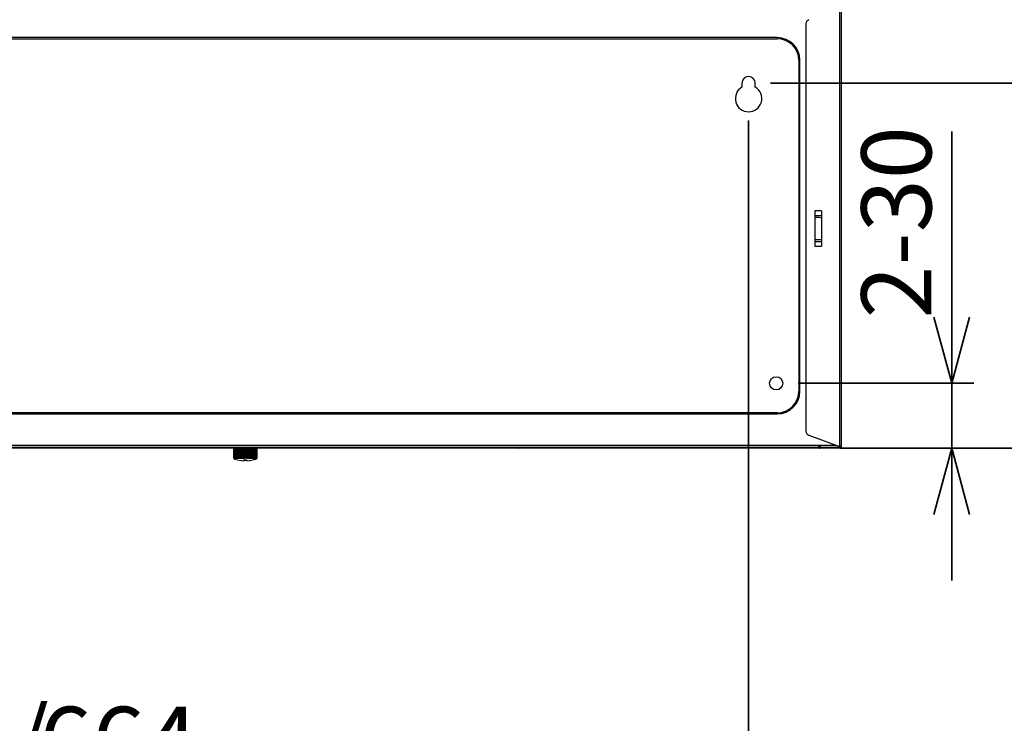
# Model space of a CAD drawing. Units: millimetres. Extents: x 28 to 424, y 7 to 291.
# Drawn here: x 318 to 362, y 113 to 145 of the extents above; entities that cross this region are included whole.
import ezdxf

# ---------------------------------------------------------------- set-up
doc = ezdxf.new("R2010")
doc.units = ezdxf.units.MM
doc.layers.add('AM_BOR', color=179, linetype='Continuous', lineweight=35)
doc.styles.add('SLDTEXTSTYLE0', font='TXT', dxfattribs={"width": 0.7, "bigfont": 'bigfont'})
doc.dimstyles.new('SLDDIMSTYLE1', dxfattribs={"dimtxt": 3.638021, "dimasz": 3, "dimexe": 0, "dimexo": 0.0625, "dimgap": 0.909505, "dimtad": 3, "dimdec": 1, "dimlfac": 10, "dimrnd": 1e-09, "dimzin": 12, "dimdsep": 46, "dimtxsty": 'SLDTEXTSTYLE0', "dimblk1": 'OPEN30', "dimblk2": 'OPEN30', "dimsah": 1, "dimcen": 0.09, "dimadec": 0, "dimazin": 3, "dimtfac": 1, "dimtdec": 1, "dimtofl": 0, "dimtmove": 0, "dimatfit": 3, "dimldrblk": 'OPEN30', "dimfxl": 1, "dimfrac": 2, "dimtolj": 1, "dimtzin": 12, "dimarcsym": 0})
doc.dimstyles.new('SLDDIMSTYLE4', dxfattribs={"dimtxt": 3.638021, "dimasz": 3, "dimexe": 0, "dimexo": 0.0625, "dimgap": 0.909505, "dimtad": 3, "dimdec": 1, "dimlfac": 10, "dimrnd": 1e-09, "dimzin": 12, "dimdsep": 46, "dimtxsty": 'SLDTEXTSTYLE0', "dimblk1": 'OPEN30', "dimblk2": 'OPEN30', "dimsah": 1, "dimcen": 0.09, "dimadec": 0, "dimazin": 3, "dimtfac": 1, "dimtdec": 1, "dimtmove": 0, "dimatfit": 0, "dimldrblk": 'OPEN30', "dimfxl": 1, "dimfrac": 2, "dimtolj": 1, "dimtzin": 12, "dimarcsym": 0})
doc.dimstyles.new('SLDDIMSTYLE6', dxfattribs={"dimtxt": 3.638021, "dimasz": 3, "dimexe": 0, "dimexo": 0.0625, "dimgap": 0.909505, "dimtad": 3, "dimdec": 0, "dimlfac": 10, "dimrnd": 1e-09, "dimzin": 12, "dimdsep": 46, "dimtxsty": 'SLDTEXTSTYLE0', "dimblk1": 'OPEN30', "dimblk2": 'OPEN30', "dimsah": 1, "dimcen": 0.09, "dimadec": 0, "dimazin": 3, "dimtfac": 1, "dimtdec": 0, "dimtofl": 0, "dimtmove": 0, "dimatfit": 3, "dimldrblk": 'OPEN30', "dimfxl": 1, "dimfrac": 2, "dimtolj": 1, "dimtzin": 12, "dimarcsym": 0})
doc.dimstyles.new('SLDDIMSTYLE8', dxfattribs={"dimtxt": 3.638021, "dimasz": 3, "dimexe": 0, "dimexo": 0.0625, "dimgap": 0.909505, "dimtad": 3, "dimdec": 0, "dimlfac": 10, "dimrnd": 1e-09, "dimzin": 12, "dimdsep": 46, "dimtxsty": 'SLDTEXTSTYLE0', "dimblk1": 'OPEN30', "dimblk2": 'OPEN30', "dimsah": 1, "dimcen": 0.09, "dimadec": 0, "dimazin": 3, "dimtfac": 1, "dimtdec": 0, "dimtmove": 0, "dimatfit": 0, "dimldrblk": 'OPEN30', "dimfxl": 1, "dimfrac": 2, "dimtolj": 1, "dimtzin": 12, "dimarcsym": 0})

# ---------------------------------------------------------------- blocks, each defined once
blk = doc.blocks.new('_OPEN30')
at = {"color": 0, "linetype": 'ByBlock', "lineweight": -2}
for p, q in [((-1, 0.267949), (0, 0)), ((0, 0), (-1, -0.267949)), ((0, 0), (-1, 0))]:
    blk.add_line(p, q, dxfattribs=at)
blk = doc.blocks.new('_D_24')
at = {"layer": 'AM_BOR'}
for p, q in [((359.727, 128.766), (359.727, 140.168)), ((352.776, 128.766), (360.727, 128.766)), ((359.727, 128.766), (359.727, 125.826)), ((354.676, 125.826), (360.727, 125.826)), ((359.727, 125.826), (359.727, 119.826))]:
    blk.add_line(p, q, dxfattribs=at)
at = {"layer": 'AM_BOR', "xscale": 3, "yscale": 3}
for p, rotation in [((359.727, 128.766, 0.5), 270), ((359.727, 125.826, 0.5), 90)]:
    blk.add_blockref('_OPEN30', p, dxfattribs=dict(at, rotation=rotation))
at = {"layer": 'AM_BOR', "insert": (355.634, 131.702), "char_height": 3.175, "attachment_point": 1, "rotation": 90, "style": 'SLDTEXTSTYLE0'}
blk.add_mtext('2-30', dxfattribs=at)
blk = doc.blocks.new('_D_25')
at = {"layer": 'AM_BOR'}
for p, q in [((284.126, 140.666), (284.126, 109.016)), ((350.526, 140.666), (350.526, 109.016)), ((350.526, 110.016), (284.126, 110.016))]:
    blk.add_line(p, q, dxfattribs=at)
at = {"layer": 'AM_BOR', "xscale": 3, "yscale": 3, "rotation": 180}
blk.add_blockref('_OPEN30', (284.126, 110.016, 0.5), dxfattribs=at)
at = {"layer": 'AM_BOR', "xscale": 3, "yscale": 3}
blk.add_blockref('_OPEN30', (350.526, 110.016, 0.5), dxfattribs=at)
at = {"layer": 'AM_BOR', "char_height": 3.175, "attachment_point": 1, "style": 'SLDTEXTSTYLE0'}
for s, insert in [('514/', (309.918, 114.109)), ('664', (318.384, 114.109))]:
    blk.add_mtext(s, dxfattribs=dict(at, insert=insert))
blk = doc.blocks.new('_D_27')
at = {"layer": 'AM_BOR'}
for p, q in [((366.727, 142.366), (366.727, 148.366)), ((351.526, 142.366), (367.727, 142.366)), ((366.727, 142.366), (366.727, 125.826)), ((354.676, 125.826), (367.727, 125.826)), ((366.727, 125.826), (366.727, 119.826))]:
    blk.add_line(p, q, dxfattribs=at)
at = {"layer": 'AM_BOR', "xscale": 3, "yscale": 3}
for p, rotation in [((366.727, 142.366, 0.5), 270), ((366.727, 125.826, 0.5), 90)]:
    blk.add_blockref('_OPEN30', p, dxfattribs=dict(at, rotation=rotation))
at = {"layer": 'AM_BOR', "insert": (362.634, 130.921), "char_height": 3.175, "attachment_point": 1, "rotation": 90, "style": 'SLDTEXTSTYLE0'}
blk.add_mtext('165', dxfattribs=at)
blk = doc.blocks.new('_D_28')
at = {"layer": 'AM_BOR'}
for p, q in [((351.526, 149.816), (372.727, 149.816)), ((371.727, 149.816), (371.727, 125.826)), ((354.676, 125.826), (372.727, 125.826))]:
    blk.add_line(p, q, dxfattribs=at)
at = {"layer": 'AM_BOR', "xscale": 3, "yscale": 3}
for p, rotation in [((371.727, 149.816, 0.5), 90), ((371.727, 125.826, 0.5), 270)]:
    blk.add_blockref('_OPEN30', p, dxfattribs=dict(at, rotation=rotation))
at = {"layer": 'AM_BOR', "insert": (367.634, 134.646), "char_height": 3.175, "attachment_point": 1, "rotation": 90, "style": 'SLDTEXTSTYLE0'}
blk.add_mtext('240', dxfattribs=at)

msp = doc.modelspace()

# ---------------------------------------------------------------- linework, layer by layer
at = {"color": 7, "linetype": 'Continuous', "lineweight": 25}
for p, q in [((354.646, 145.746), (354.646, 125.905)), ((354.726, 145.726), (354.726, 125.896)), ((353.126, 145.053), (353.126, 126.598)), ((351.826, 144.43), (282.826, 144.43)), ((282.826, 144.38), (351.826, 144.38)), ((351.826, 144.43), (351.826, 144.38)), ((352.801, 143.406), (352.801, 128.406)), ((352.851, 143.406), (352.801, 143.406)), ((352.851, 128.406), (352.851, 143.406)), ((350.226, 142.366), (350.226, 142.185)), ((350.826, 142.185), (350.826, 142.366)), ((353.826, 136.576), (353.526, 136.576)), ((353.526, 136.576), (353.526, 134.976)), ((353.826, 136.576), (353.826, 134.976)), ((353.526, 136.376), (353.826, 136.376)), ((353.726, 136.276), (353.526, 136.276)), ((353.526, 135.276), (353.726, 135.276)), ((353.826, 135.176), (353.526, 135.176)), ((353.526, 134.976), (353.826, 134.976)), ((352.801, 128.406), (352.851, 128.406)), ((351.826, 127.431), (282.826, 127.431)), ((282.826, 127.381), (351.826, 127.381)), ((351.826, 127.381), (351.826, 127.431)), ((353.258, 126.41), (354.646, 125.905)), ((280.936, 125.956), (353.716, 125.956)), ((280.936, 125.866), (353.716, 125.866)), ((327.201, 125.826), (280.976, 125.826)), ((340.07, 125.826), (317.506, 125.826)), ((317.506, 125.826), (317.506, 125.826)), ((340.07, 125.826), (317.506, 125.826)), ((320.176, 125.849), (318.876, 125.849)), ((325.076, 125.849), (321.276, 125.849)), ((329.976, 125.849), (326.176, 125.849)), ((327.201, 125.373), (327.201, 125.826)), ((327.202, 125.826), (327.202, 125.374)), ((327.203, 125.375), (327.203, 125.826)), ((327.205, 125.826), (327.205, 125.375)), ((327.207, 125.376), (327.207, 125.826)), ((327.211, 125.826), (327.211, 125.377)), ((327.214, 125.378), (327.214, 125.826)), ((327.219, 125.826), (327.219, 125.379)), ((327.224, 125.379), (327.224, 125.826)), ((327.23, 125.826), (327.23, 125.38)), ((327.235, 125.381), (327.235, 125.826)), ((327.243, 125.826), (327.243, 125.382)), ((327.25, 125.382), (327.25, 125.826)), ((327.259, 125.826), (327.259, 125.383)), ((327.266, 125.384), (327.266, 125.826)), ((327.277, 125.826), (327.277, 125.384)), ((327.285, 125.385), (327.285, 125.826)), ((327.297, 125.826), (327.297, 125.386)), ((327.306, 125.386), (327.306, 125.826)), ((327.319, 125.826), (327.319, 125.387)), ((327.329, 125.388), (327.329, 125.826)), ((327.343, 125.826), (327.343, 125.388)), ((327.354, 125.389), (327.354, 125.826)), ((327.369, 125.826), (327.369, 125.389)), ((327.381, 125.39), (327.381, 125.826)), ((327.397, 125.826), (327.397, 125.39)), ((327.409, 125.391), (327.409, 125.826)), ((327.426, 125.826), (327.426, 125.391)), ((327.439, 125.392), (327.439, 125.826)), ((327.457, 125.826), (327.457, 125.392)), ((327.47, 125.393), (327.47, 125.826)), ((327.489, 125.826), (327.489, 125.393)), ((327.503, 125.393), (327.503, 125.826)), ((327.522, 125.826), (327.522, 125.394)), ((327.537, 125.394), (327.537, 125.826)), ((327.555, 125.826), (327.555, 125.363)), ((327.556, 125.826), (327.556, 125.394)), ((327.571, 125.394), (327.571, 125.826)), ((327.588, 125.826), (327.588, 125.363)), ((327.591, 125.826), (327.591, 125.395)), ((327.607, 125.395), (327.607, 125.826)), ((327.622, 125.826), (327.622, 125.364)), ((327.627, 125.826), (327.627, 125.395)), ((327.643, 125.395), (327.643, 125.826)), ((327.656, 125.826), (327.656, 125.364)), ((327.663, 125.826), (327.663, 125.395)), ((327.679, 125.395), (327.679, 125.826)), ((327.691, 125.826), (327.691, 125.364)), ((327.7, 125.826), (327.7, 125.395)), ((327.716, 125.395), (327.716, 125.826)), ((327.726, 125.826), (327.726, 125.364)), ((327.736, 125.826), (327.736, 125.395)), ((327.752, 125.395), (327.752, 125.826)), ((327.761, 125.364), (327.761, 125.826)), ((327.773, 125.826), (327.773, 125.395)), ((327.789, 125.395), (327.789, 125.826)), ((327.796, 125.364), (327.796, 125.826)), ((327.809, 125.826), (327.809, 125.395)), ((327.825, 125.395), (327.825, 125.826)), ((327.83, 125.364), (327.83, 125.826)), ((327.845, 125.826), (327.845, 125.395)), ((327.861, 125.395), (327.861, 125.826)), ((327.864, 125.363), (327.864, 125.826)), ((327.881, 125.826), (327.881, 125.394)), ((327.896, 125.394), (327.896, 125.826)), ((327.897, 125.363), (327.897, 125.826)), ((327.915, 125.826), (327.915, 125.394)), ((327.93, 125.394), (327.93, 125.826)), ((327.949, 125.826), (327.949, 125.393)), ((327.963, 125.393), (327.963, 125.826)), ((327.982, 125.826), (327.982, 125.393)), ((327.995, 125.392), (327.995, 125.826)), ((328.013, 125.826), (328.013, 125.392)), ((328.026, 125.391), (328.026, 125.826)), ((328.043, 125.826), (328.043, 125.391)), ((328.056, 125.39), (328.056, 125.826)), ((328.071, 125.826), (328.071, 125.39)), ((328.083, 125.389), (328.083, 125.826)), ((328.098, 125.826), (328.098, 125.389)), ((328.109, 125.388), (328.109, 125.826)), ((328.123, 125.826), (328.123, 125.388)), ((328.133, 125.387), (328.133, 125.826)), ((328.146, 125.826), (328.146, 125.386)), ((328.155, 125.386), (328.155, 125.826)), ((328.167, 125.826), (328.167, 125.385)), ((328.175, 125.384), (328.175, 125.826)), ((328.186, 125.826), (328.186, 125.384)), ((328.193, 125.383), (328.193, 125.826)), ((328.202, 125.826), (328.202, 125.382)), ((328.209, 125.382), (328.209, 125.826)), ((328.217, 125.826), (328.217, 125.381)), ((328.222, 125.38), (328.222, 125.826)), ((328.228, 125.826), (328.228, 125.379)), ((328.233, 125.379), (328.233, 125.826)), ((328.238, 125.826), (328.238, 125.378)), ((328.241, 125.377), (328.241, 125.826)), ((328.245, 125.826), (328.245, 125.376)), ((328.247, 125.375), (328.247, 125.826)), ((328.249, 125.826), (328.249, 125.375)), ((328.25, 125.374), (328.25, 125.826)), ((328.251, 125.826), (328.251, 125.373)), ((328.251, 125.372), (328.251, 125.826)), ((353.676, 125.826), (328.251, 125.826)), ((334.876, 125.849), (331.076, 125.849)), ((339.776, 125.849), (335.976, 125.849)), ((340.07, 125.826), (340.07, 125.826)), ((340.61, 125.866), (340.082, 125.826)), ((353.676, 125.826), (353.676, 125.866)), ((353.726, 125.826), (353.676, 125.826)), ((353.716, 125.956), (354.446, 125.956)), ((353.716, 125.866), (353.716, 125.956)), ((353.726, 125.876), (353.716, 125.876)), ((353.726, 125.896), (353.726, 125.956)), ((353.726, 125.876), (353.756, 125.876)), ((353.726, 125.876), (353.726, 125.826)), ((353.726, 125.826), (353.756, 125.826)), ((353.756, 125.826), (353.756, 125.876)), ((353.756, 125.876), (354.656, 125.876)), ((354.656, 125.826), (353.756, 125.826)), ((353.776, 125.956), (353.776, 125.896)), ((354.726, 125.826), (354.656, 125.826)), ((354.676, 125.896), (354.726, 125.896)), ((354.726, 125.876), (354.723, 125.876)), ((354.726, 125.876), (354.726, 125.896)), ((354.726, 125.876), (354.726, 125.826)), ((327.221, 125.345), (327.201, 125.373)), ((327.201, 125.372), (327.221, 125.344)), ((327.202, 125.374), (327.221, 125.345)), ((327.223, 125.347), (327.203, 125.375)), ((327.205, 125.375), (327.223, 125.347)), ((327.228, 125.348), (327.207, 125.376)), ((327.211, 125.377), (327.228, 125.348)), ((327.235, 125.35), (327.214, 125.378)), ((327.219, 125.379), (327.236, 125.35)), ((327.226, 125.343), (327.221, 125.345)), ((327.221, 125.345), (327.226, 125.343)), ((327.226, 125.342), (327.221, 125.344)), ((327.221, 125.344), (327.226, 125.342)), ((327.221, 125.344), (327.221, 125.344)), ((327.229, 125.345), (327.223, 125.347)), ((327.223, 125.347), (327.229, 125.345)), ((327.229, 125.34), (327.223, 125.342)), ((327.223, 125.342), (327.229, 125.34)), ((327.244, 125.351), (327.224, 125.379)), ((327.234, 125.346), (327.228, 125.348)), ((327.228, 125.348), (327.234, 125.346)), ((327.23, 125.38), (327.246, 125.351)), ((327.256, 125.353), (327.235, 125.381)), ((327.241, 125.348), (327.235, 125.35)), ((327.236, 125.35), (327.241, 125.348)), ((327.243, 125.382), (327.258, 125.353)), ((327.25, 125.349), (327.244, 125.351)), ((327.256, 125.353), (327.246, 125.351)), ((327.246, 125.351), (327.25, 125.349)), ((327.271, 125.354), (327.25, 125.382)), ((327.262, 125.351), (327.256, 125.353)), ((327.258, 125.353), (327.262, 125.351)), ((327.259, 125.383), (327.273, 125.354)), ((327.287, 125.355), (327.266, 125.384)), ((327.277, 125.352), (327.271, 125.354)), ((327.273, 125.354), (327.277, 125.352)), ((327.277, 125.384), (327.289, 125.356)), ((327.306, 125.357), (327.285, 125.385)), ((327.293, 125.353), (327.287, 125.355)), ((327.289, 125.356), (327.293, 125.353)), ((327.297, 125.386), (327.308, 125.357)), ((327.326, 125.358), (327.306, 125.386)), ((327.311, 125.355), (327.306, 125.357)), ((327.308, 125.357), (327.311, 125.355)), ((327.319, 125.387), (327.329, 125.358)), ((327.332, 125.356), (327.326, 125.358)), ((327.349, 125.359), (327.329, 125.388)), ((327.329, 125.358), (327.332, 125.356)), ((327.343, 125.388), (327.352, 125.359)), ((327.354, 125.357), (327.349, 125.359)), ((327.352, 125.359), (327.354, 125.357)), ((327.373, 125.36), (327.354, 125.389)), ((327.369, 125.389), (327.376, 125.36)), ((327.379, 125.358), (327.373, 125.36)), ((327.376, 125.36), (327.379, 125.358)), ((327.399, 125.361), (327.381, 125.39)), ((327.397, 125.39), (327.403, 125.362)), ((327.405, 125.359), (327.399, 125.361)), ((327.403, 125.362), (327.405, 125.359)), ((327.427, 125.362), (327.409, 125.391)), ((327.426, 125.391), (327.431, 125.362)), ((327.432, 125.36), (327.427, 125.362)), ((327.431, 125.362), (327.432, 125.36)), ((327.456, 125.363), (327.439, 125.392)), ((327.461, 125.361), (327.456, 125.363)), ((327.457, 125.392), (327.46, 125.363)), ((327.46, 125.363), (327.461, 125.361)), ((327.487, 125.364), (327.47, 125.393)), ((327.491, 125.362), (327.487, 125.364)), ((327.489, 125.393), (327.491, 125.364)), ((327.491, 125.364), (327.491, 125.362)), ((327.518, 125.365), (327.503, 125.393)), ((327.523, 125.362), (327.518, 125.365)), ((327.522, 125.394), (327.522, 125.365)), ((327.522, 125.365), (327.523, 125.362)), ((327.551, 125.365), (327.537, 125.394)), ((327.555, 125.363), (327.551, 125.365)), ((327.556, 125.394), (327.555, 125.365)), ((327.555, 125.365), (327.555, 125.363)), ((327.584, 125.366), (327.571, 125.394)), ((327.588, 125.363), (327.584, 125.366)), ((327.589, 125.366), (327.588, 125.363)), ((327.591, 125.395), (327.589, 125.366)), ((327.619, 125.366), (327.607, 125.395)), ((327.622, 125.364), (327.619, 125.366)), ((327.623, 125.366), (327.622, 125.364)), ((327.627, 125.395), (327.623, 125.366)), ((327.653, 125.366), (327.643, 125.395)), ((327.656, 125.364), (327.653, 125.366)), ((327.658, 125.366), (327.656, 125.364)), ((327.663, 125.395), (327.658, 125.366)), ((327.688, 125.367), (327.679, 125.395)), ((327.691, 125.364), (327.688, 125.367)), ((327.693, 125.367), (327.691, 125.364)), ((327.7, 125.395), (327.693, 125.367)), ((327.724, 125.367), (327.716, 125.395)), ((327.726, 125.364), (327.724, 125.367)), ((327.728, 125.367), (327.726, 125.364)), ((327.736, 125.395), (327.728, 125.367)), ((327.759, 125.367), (327.752, 125.395)), ((327.761, 125.364), (327.759, 125.367)), ((327.764, 125.367), (327.761, 125.364)), ((327.773, 125.395), (327.764, 125.367)), ((327.794, 125.366), (327.789, 125.395)), ((327.796, 125.364), (327.794, 125.366)), ((327.799, 125.366), (327.796, 125.364)), ((327.809, 125.395), (327.799, 125.366)), ((327.829, 125.366), (327.825, 125.395)), ((327.83, 125.364), (327.829, 125.366)), ((327.833, 125.366), (327.83, 125.364)), ((327.845, 125.395), (327.833, 125.366)), ((327.863, 125.366), (327.861, 125.395)), ((327.864, 125.363), (327.863, 125.366)), ((327.868, 125.366), (327.864, 125.363)), ((327.881, 125.394), (327.868, 125.366)), ((327.897, 125.365), (327.896, 125.394)), ((327.897, 125.363), (327.897, 125.365)), ((327.901, 125.365), (327.897, 125.363)), ((327.915, 125.394), (327.901, 125.365)), ((327.929, 125.362), (327.93, 125.365)), ((327.934, 125.365), (327.929, 125.362)), ((327.93, 125.365), (327.93, 125.394)), ((327.949, 125.393), (327.934, 125.365)), ((327.961, 125.364), (327.963, 125.393)), ((327.961, 125.362), (327.961, 125.364)), ((327.965, 125.364), (327.961, 125.362)), ((327.982, 125.393), (327.965, 125.364)), ((327.991, 125.361), (327.992, 125.363)), ((327.996, 125.363), (327.991, 125.361)), ((327.992, 125.363), (327.995, 125.392)), ((328.013, 125.392), (327.996, 125.363)), ((328.02, 125.36), (328.021, 125.362)), ((328.025, 125.362), (328.02, 125.36)), ((328.021, 125.362), (328.026, 125.391)), ((328.043, 125.391), (328.025, 125.362)), ((328.047, 125.359), (328.049, 125.362)), ((328.053, 125.361), (328.047, 125.359)), ((328.049, 125.362), (328.056, 125.39)), ((328.071, 125.39), (328.053, 125.361)), ((328.073, 125.358), (328.076, 125.36)), ((328.079, 125.36), (328.073, 125.358)), ((328.076, 125.36), (328.083, 125.389)), ((328.098, 125.389), (328.079, 125.36)), ((328.098, 125.357), (328.1, 125.359)), ((328.103, 125.359), (328.098, 125.357)), ((328.1, 125.359), (328.109, 125.388)), ((328.123, 125.388), (328.103, 125.359)), ((328.12, 125.356), (328.123, 125.358)), ((328.126, 125.358), (328.12, 125.356)), ((328.123, 125.358), (328.133, 125.387)), ((328.146, 125.386), (328.126, 125.358)), ((328.141, 125.355), (328.144, 125.357)), ((328.146, 125.357), (328.141, 125.355)), ((328.144, 125.357), (328.155, 125.386)), ((328.167, 125.385), (328.146, 125.357)), ((328.159, 125.353), (328.163, 125.356)), ((328.165, 125.355), (328.159, 125.353)), ((328.163, 125.356), (328.175, 125.384)), ((328.186, 125.384), (328.165, 125.355)), ((328.175, 125.352), (328.179, 125.354)), ((328.181, 125.354), (328.175, 125.352)), ((328.179, 125.354), (328.193, 125.383)), ((328.202, 125.382), (328.181, 125.354)), ((328.19, 125.351), (328.194, 125.353)), ((328.196, 125.353), (328.19, 125.351)), ((328.194, 125.353), (328.209, 125.382)), ((328.217, 125.381), (328.196, 125.353)), ((328.202, 125.349), (328.206, 125.351)), ((328.208, 125.351), (328.202, 125.349)), ((328.206, 125.351), (328.222, 125.38)), ((328.228, 125.379), (328.208, 125.351)), ((328.211, 125.348), (328.216, 125.35)), ((328.217, 125.35), (328.211, 125.348)), ((328.216, 125.35), (328.233, 125.379)), ((328.238, 125.378), (328.217, 125.35)), ((328.218, 125.346), (328.224, 125.348)), ((328.224, 125.348), (328.218, 125.346)), ((328.223, 125.345), (328.229, 125.347)), ((328.229, 125.347), (328.223, 125.345)), ((328.223, 125.34), (328.229, 125.342)), ((328.229, 125.342), (328.223, 125.34)), ((328.224, 125.348), (328.241, 125.377)), ((328.245, 125.376), (328.224, 125.348)), ((328.226, 125.343), (328.231, 125.345)), ((328.231, 125.345), (328.226, 125.343)), ((328.226, 125.342), (328.231, 125.344)), ((328.231, 125.344), (328.226, 125.342)), ((328.229, 125.347), (328.247, 125.375)), ((328.249, 125.375), (328.229, 125.347)), ((328.231, 125.345), (328.25, 125.374)), ((328.251, 125.373), (328.231, 125.345)), ((328.231, 125.344), (328.251, 125.372)), ((328.231, 125.344), (328.231, 125.344)), ((327.234, 125.339), (327.228, 125.341)), ((327.241, 125.337), (327.236, 125.339)), ((327.25, 125.336), (327.246, 125.338)), ((327.251, 125.335), (327.392, 125.292)), ((327.262, 125.334), (327.258, 125.336)), ((327.426, 125.288), (327.666, 125.257)), ((327.426, 125.284), (327.426, 125.288)), ((327.426, 125.283), (327.426, 125.284)), ((327.666, 125.298), (327.786, 125.298)), ((327.666, 125.257), (327.666, 125.298)), ((327.786, 125.272), (327.666, 125.272)), ((327.786, 125.298), (327.786, 125.257)), ((327.786, 125.257), (328.026, 125.288)), ((328.026, 125.288), (328.026, 125.284)), ((328.026, 125.284), (328.026, 125.283)), ((328.06, 125.292), (328.201, 125.335)), ((328.194, 125.336), (328.19, 125.334)), ((328.206, 125.338), (328.202, 125.336)), ((328.224, 125.341), (328.218, 125.339))]:
    msp.add_line(p, q, dxfattribs=at)
at = {"color": 8, "linetype": 'Continuous', "lineweight": 25}
for p, q in [((317.506, 125.866), (317.506, 125.826)), ((318.876, 125.849), (318.876, 125.866)), ((320.176, 125.849), (320.176, 125.866)), ((321.276, 125.849), (321.276, 125.866)), ((325.076, 125.849), (325.076, 125.866)), ((326.176, 125.849), (326.176, 125.866)), ((329.976, 125.866), (329.976, 125.849)), ((331.076, 125.849), (331.076, 125.866)), ((334.876, 125.866), (334.876, 125.849)), ((335.976, 125.849), (335.976, 125.866)), ((339.776, 125.849), (339.776, 125.866)), ((340.07, 125.826), (340.6, 125.866))]:
    msp.add_line(p, q, dxfattribs=at)
at = {"color": 7, "linetype": 'Continuous', "lineweight": 25, "flags": 128}
msp.add_lwpolyline([(353.729, 125.876), (353.727, 125.882), (353.726, 125.896)], dxfattribs=at)
at = {"color": 7, "linetype": 'Continuous', "lineweight": 25}
msp.add_circle((351.776, 128.766), 0.3, dxfattribs=at)
for centre, radius, start, end in [((353.326, 145.053), 0.2, 110, 180), ((351.826, 143.406), 1.025, 0, 90), ((351.826, 143.406), 0.975, 0, 90), ((350.526, 142.366), 0.3, 0, 180), ((350.526, 141.666), 0.6, 120, 60), ((353.726, 136.076), 0.2, 60, 90), ((353.726, 135.476), 0.2, 270, 300), ((351.826, 128.406), 0.975, 270, 0), ((351.826, 128.406), 1.025, 270, 0), ((353.326, 126.598), 0.2, 180, 250), ((340.075, 125.891), 0.0652, 265.7513, 275.6589), ((340.07, 125.955), 0.129, 269.9854, 274.9851), ((353.796, 125.896), 0.02, 180, 270), ((354.446, 125.986), 0.03, 270, 325.3241), ((354.656, 125.896), 0.02, 270, 0), ((354.656, 125.896), 0.07, 270, 360), ((327.202, 125.373), 0.00103, 160.1398, 199.8602), ((327.206, 125.368), 0.00673, 116.3459, 127.5824), ((327.217, 125.34), 0.0379, 105.4602, 108.9927), ((327.236, 125.261), 0.118, 100.778, 102.4228), ((327.258, 125.14), 0.241, 98.1215, 99.182), ((327.221, 125.345), 0.00109, 142.2573, 217.7427), ((327.225, 125.341), 0.00636, 110.5401, 133.3808), ((327.225, 125.348), 0.0064, 226.6811, 249.3979), ((327.236, 125.314), 0.0357, 103.6687, 110.8432), ((327.254, 125.241), 0.111, 99.9063, 103.2774), ((327.29, 124.902), 0.481, 96.4935, 97.1503), ((327.279, 125.098), 0.256, 97.6997, 99.6148), ((327.329, 124.543), 0.843, 95.3798, 95.8247), ((327.341, 124.568), 0.789, 95.1447, 96.054), ((327.358, 124.221), 1.167, 94.5032, 94.8738), ((327.382, 124.113), 1.246, 94.3581, 95.0219), ((327.414, 123.485), 1.904, 93.8675, 94.1236), ((327.421, 123.592), 1.768, 93.7311, 94.2585), ((327.476, 122.476), 2.915, 93.3388, 93.5243), ((327.461, 122.96), 2.402, 93.2174, 93.6478), ((327.478, 122.412), 2.98, 92.874, 93.0723), ((327.499, 122.285), 3.078, 92.796, 93.1631), ((327.523, 121.51), 3.883, 92.5009, 92.6653), ((327.541, 121.411), 3.953, 92.431, 92.7398), ((327.63, 118.884), 6.51, 92.1978, 92.3027), ((327.581, 120.431), 4.934, 92.1161, 92.3808), ((327.678, 117.31), 8.086, 91.9086, 91.9982), ((327.608, 119.708), 5.657, 91.8322, 92.0769), ((327.648, 118.102), 7.292, 91.6377, 91.7421), ((327.644, 118.544), 6.821, 91.5766, 91.79), ((327.72, 115.193), 10.203, 91.4004, 91.4784), ((327.665, 117.76), 7.606, 91.3443, 91.5443), ((327.71, 115.282), 10.114, 91.1744, 91.256), ((327.691, 116.607), 8.76, 91.1281, 91.3082), ((327.75, 112.878), 12.518, 90.9773, 91.0453), ((327.69, 116.691), 8.676, 90.9158, 91.1034), ((327.708, 115.588), 9.778, 90.7261, 90.8969), ((327.705, 115.424), 9.971, 90.7685, 90.8561), ((327.727, 114.048), 11.319, 90.5479, 90.6984), ((327.704, 115.78), 9.616, 90.5797, 90.6723), ((327.723, 114.426), 10.941, 90.3623, 90.5204), ((327.714, 115.234), 10.161, 90.3992, 90.4881), ((327.726, 113.695), 11.672, 90.1857, 90.3353), ((327.726, 113.496), 11.9, 90.2242, 90.3009), ((327.725, 114.18), 11.186, 90.008, 90.1649), ((327.721, 116.44), 8.956, 90.0341, 90.1365), ((327.727, 114.18), 11.187, 89.8351, 89.992), ((327.731, 116.44), 8.956, 89.8635, 89.9659), ((327.726, 113.697), 11.67, 89.6646, 89.8143), ((327.726, 113.503), 11.893, 89.6991, 89.7759), ((327.729, 114.426), 10.941, 89.4796, 89.6377), ((327.738, 115.23), 10.166, 89.5119, 89.6008), ((327.725, 114.057), 11.31, 89.3016, 89.4522), ((327.748, 115.766), 9.63, 89.3277, 89.4202), ((327.744, 115.581), 9.785, 89.1032, 89.2739), ((327.747, 115.431), 9.965, 89.1439, 89.2315), ((327.762, 116.679), 8.688, 88.8967, 89.0841), ((327.701, 112.849), 12.547, 88.9547, 89.0226), ((327.761, 116.604), 8.762, 88.6918, 88.8719), ((327.741, 115.252), 10.144, 88.7442, 88.8256), ((327.802, 118.341), 7.025, 88.449, 88.6652), ((327.73, 115.098), 10.297, 88.522, 88.5992), ((327.808, 118.545), 6.821, 88.2093, 88.4227), ((327.803, 118.035), 7.36, 88.2584, 88.3618), ((327.844, 119.696), 5.669, 87.9243, 88.1686), ((327.777, 117.41), 7.985, 88.0013, 88.0919), ((327.871, 120.437), 4.928, 87.6191, 87.884), ((327.824, 118.953), 6.441, 87.6968, 87.8028), ((327.912, 121.422), 3.942, 87.2598, 87.5695), ((327.93, 121.532), 3.86, 87.3341, 87.4994), ((327.953, 122.284), 3.079, 86.8368, 87.2038), ((327.973, 122.402), 2.989, 86.928, 87.1256), ((327.998, 123.083), 2.278, 86.3358, 86.7896), ((327.977, 122.495), 2.896, 86.4751, 86.6618), ((328.032, 123.596), 1.764, 85.7409, 86.2695), ((328.07, 124.114), 1.245, 84.9778, 85.6423), ((328.038, 123.482), 1.908, 85.877, 86.1326), ((328.111, 124.569), 0.788, 83.9453, 84.8554), ((328.095, 124.231), 1.156, 85.1245, 85.4986), ((328.144, 124.878), 0.477, 82.5315, 83.7983), ((328.123, 124.536), 0.85, 84.1771, 84.6184), ((328.173, 125.098), 0.256, 80.3862, 82.2993), ((328.162, 124.901), 0.483, 82.8497, 83.5047), ((328.198, 125.241), 0.111, 76.7226, 80.0937), ((328.216, 125.314), 0.0355, 69.1426, 76.3455), ((328.194, 125.14), 0.241, 80.818, 81.8785), ((328.227, 125.341), 0.00638, 46.6483, 69.4307), ((328.227, 125.348), 0.00641, 290.6314, 313.2896), ((328.231, 125.345), 0.0011, 322.3902, 37.6098), ((328.216, 125.262), 0.118, 77.5726, 79.2216), ((328.235, 125.339), 0.038, 71.0175, 74.5405), ((328.246, 125.369), 0.00671, 52.4209, 63.685), ((328.25, 125.373), 0.00104, 340.3471, 19.6529)]:
    msp.add_arc(centre, radius, start, end, dxfattribs=at)
for points, knots in [([(318.876, 125.849), (318.828, 125.849), (318.755, 125.85), (318.668, 125.853), (318.591, 125.858), (318.556, 125.862), (318.533, 125.866)], [0, 0, 0, 0, 0.332399, 0.502676, 0.672193, 1, 1, 1, 1]), ([(320.521, 125.866), (320.496, 125.862), (320.459, 125.858), (320.381, 125.853), (320.296, 125.85), (320.224, 125.849), (320.176, 125.849)], [0, 0, 0, 0, 0.339019, 0.505531, 0.672192, 1, 1, 1, 1]), ([(321.276, 125.849), (321.228, 125.849), (321.155, 125.85), (321.068, 125.853), (320.991, 125.858), (320.956, 125.862), (320.933, 125.866)], [0, 0, 0, 0, 0.332399, 0.502676, 0.672193, 1, 1, 1, 1]), ([(325.421, 125.866), (325.396, 125.862), (325.359, 125.858), (325.281, 125.853), (325.196, 125.85), (325.124, 125.849), (325.076, 125.849)], [0, 0, 0, 0, 0.33902, 0.505532, 0.672192, 1, 1, 1, 1]), ([(326.176, 125.849), (326.128, 125.849), (326.055, 125.85), (325.968, 125.853), (325.891, 125.858), (325.856, 125.862), (325.833, 125.866)], [0, 0, 0, 0, 0.3324, 0.502677, 0.672193, 1, 1, 1, 1]), ([(330.321, 125.866), (330.296, 125.862), (330.259, 125.858), (330.181, 125.853), (330.096, 125.85), (330.024, 125.849), (329.976, 125.849)], [0, 0, 0, 0, 0.339019, 0.505531, 0.672191, 1, 1, 1, 1]), ([(331.076, 125.849), (331.028, 125.849), (330.955, 125.85), (330.868, 125.853), (330.791, 125.858), (330.756, 125.862), (330.733, 125.866)], [0, 0, 0, 0, 0.332398, 0.502676, 0.672193, 1, 1, 1, 1]), ([(335.221, 125.866), (335.196, 125.862), (335.159, 125.858), (335.081, 125.853), (334.996, 125.85), (334.924, 125.849), (334.876, 125.849)], [0, 0, 0, 0, 0.33902, 0.505533, 0.672193, 1, 1, 1, 1]), ([(335.976, 125.849), (335.928, 125.849), (335.855, 125.85), (335.768, 125.853), (335.691, 125.858), (335.656, 125.862), (335.633, 125.866)], [0, 0, 0, 0, 0.332398, 0.502676, 0.672193, 1, 1, 1, 1]), ([(340.121, 125.866), (340.096, 125.862), (340.059, 125.858), (339.981, 125.853), (339.896, 125.85), (339.824, 125.849), (339.776, 125.849)], [0, 0, 0, 0, 0.33902, 0.50553, 0.672193, 1, 1, 1, 1]), ([(353.676, 125.826), (353.676, 125.827), (353.676, 125.829), (353.676, 125.843), (353.676, 125.855), (353.676, 125.858)], [0, 0, 0, 0, 0.427309, 0.854619, 1, 1, 1, 1]), ([(354.646, 125.905), (354.65, 125.904), (354.658, 125.902), (354.668, 125.9), (354.675, 125.898), (354.676, 125.896), (354.676, 125.896)], [0, 0, 0, 0, 0.249996, 0.500004, 0.749956, 1, 1, 1, 1]), ([(354.726, 125.896), (354.725, 125.896), (354.722, 125.898), (354.704, 125.9), (354.677, 125.902), (354.656, 125.904), (354.646, 125.905)], [0, 0, 0, 0, 0.250009, 0.500012, 0.749995, 1, 1, 1, 1])]:
    msp.add_open_spline(points, degree=3, knots=knots, dxfattribs=at)

# ---------------------------------------------------------------- dimensions: what is measured, and where the dimension line sits
at = {"layer": 'AM_BOR'}
for base, p1, dimstyle, picture, middle in [((371.727, 125.826), (350.526, 149.816), 'SLDDIMSTYLE6', '_D_28', (371.727, 137.821)), ((366.727, 125.826), (350.526, 142.366), 'SLDDIMSTYLE8', '_D_27', (366.727, 134.096))]:
    dim = msp.add_linear_dim(base=base, p1=p1, p2=(353.676, 125.826), angle=90, dimstyle=dimstyle, dxfattribs=at)
    dim.commit()
    dim.dimension.update_dxf_attribs({"geometry": picture, "text_midpoint": middle, "dimtype": 160})
dim = msp.add_linear_dim(base=(284.126, 110.016), p1=(350.526, 141.666), p2=(284.126, 141.666), text='514/<>', dimstyle='SLDDIMSTYLE1', dxfattribs=at)
dim.commit()
dim.dimension.update_dxf_attribs({"geometry": '_D_25', "text_midpoint": (317.326, 110.016), "dimtype": 160})
dim = msp.add_linear_dim(base=(359.727, 125.826), p1=(351.776, 128.766), p2=(353.676, 125.826), angle=90, text='2-30', dimstyle='SLDDIMSTYLE4', dxfattribs=at)
dim.commit()
dim.dimension.update_dxf_attribs({"geometry": '_D_24', "text_midpoint": (359.727, 135.935), "dimtype": 160})

doc.saveas('drawing.dxf')
